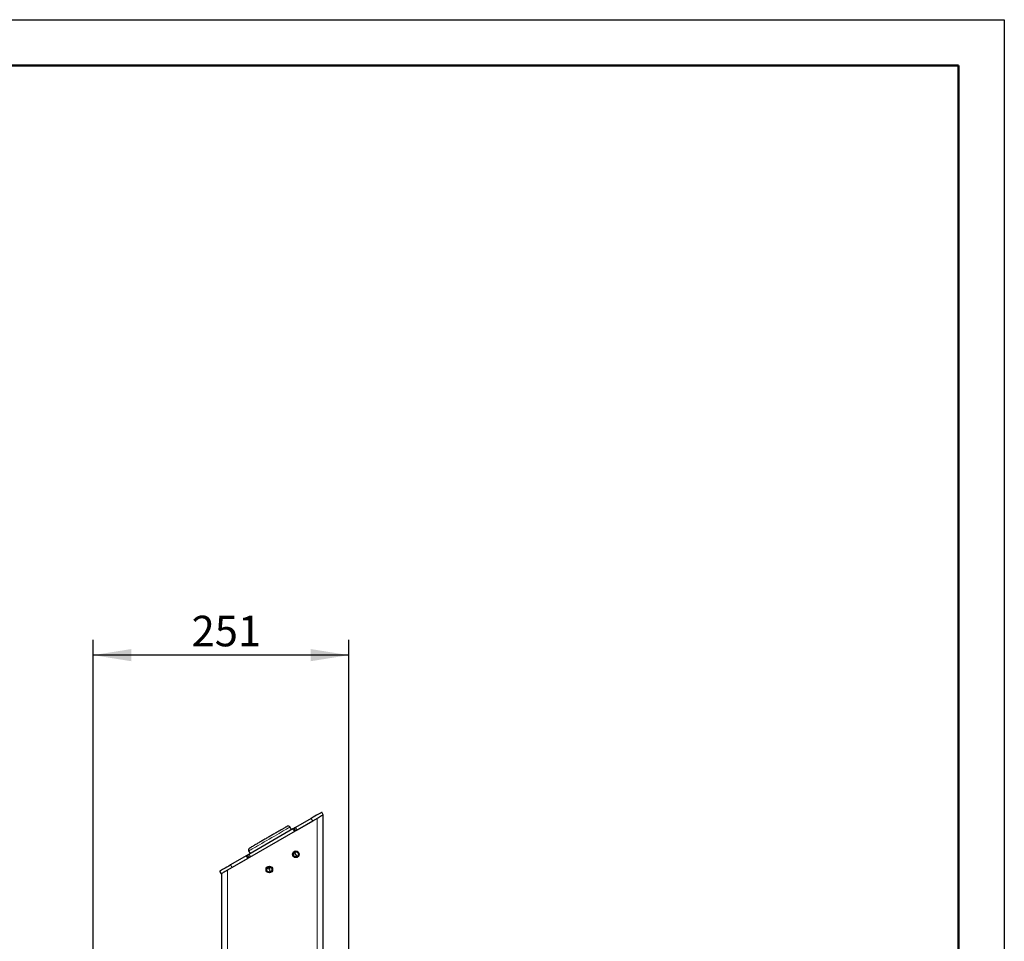
# Model space of a CAD drawing. Units: millimetres. Extents: x 6 to 2026, y 7 to 1776.
# Drawn here: x 1382 to 2026, y 1140 to 1744 of the extents above; entities that cross this region are included whole.
import ezdxf

# ---------------------------------------------------------------- set-up
doc = ezdxf.new("R2010")
doc.units = ezdxf.units.MM
doc.header["$LTSCALE"] = 10
doc.linetypes.add('SLD-Solid', pattern=[0])
doc.layers.add('-FORMAT-', color=7, linetype='SLD-Solid')
doc.styles.add('SLDTEXTSTYLE2', font='TXT', dxfattribs={"width": 0.7})
doc.dimstyles.new('SLDDIMSTYLE0', dxfattribs={"dimtxt": 20, "dimasz": 25, "dimexe": 0, "dimexo": 0.0625, "dimgap": 5, "dimtad": 1, "dimdec": 0, "dimlfac": 1.5, "dimrnd": 1e-09, "dimzin": 12, "dimdsep": 46, "dimtxsty": 'SLDTEXTSTYLE2', "dimsah": 1, "dimcen": 0.09, "dimadec": 0, "dimazin": 3, "dimtfac": 1, "dimtdec": 0, "dimtofl": 0, "dimtmove": 0, "dimatfit": 3, "dimfxl": 1, "dimfrac": 2, "dimtolj": 1, "dimtzin": 12, "dimarcsym": 0})

# ---------------------------------------------------------------- blocks, each defined once
blk = doc.blocks.new('_D_12')
at = {"layer": '-FORMAT-', "color": 7}
for p, q in [((1429.76, 1128.05), (1429.76, 1337.58)), ((1597.09, 1116.29), (1597.09, 1337.58)), ((1597.09, 1327.58), (1429.76, 1327.58))]:
    blk.add_line(p, q, dxfattribs=at)
for points in [[(1429.76, 1327.58), (1454.76, 1323.58), (1454.76, 1331.58)], [(1597.09, 1327.58), (1572.09, 1331.58), (1572.09, 1323.58)]]:
    blk.add_solid(points, dxfattribs=at)
at = {"layer": '-FORMAT-', "color": 7, "insert": (1494.22, 1353.36), "char_height": 20, "attachment_point": 1, "style": 'SLDTEXTSTYLE2'}
blk.add_mtext('251', dxfattribs=at)

msp = doc.modelspace()

# ---------------------------------------------------------------- linework, layer by layer
at = {"layer": '-FORMAT-'}
for p, q in [((6.17, 1743.67), (2026.34, 1743.67)), ((2026.34, 1743.67), (2026.34, 7.33))]:
    msp.add_line(p, q, dxfattribs=at)
at = {"layer": '-FORMAT-', "lineweight": 50}
for p in [(36.17, 1713.67), (1996.34, 77.33)]:
    msp.add_line(p, (1996.34, 1713.67), dxfattribs=at)
at = {"color": 7, "linetype": 'SLD-Solid'}
for p, q in [((1576.43, 1220.65), (1517.76, 1186.78)), ((1572.5, 1220.69), (1562.26, 1214.78)), ((1573.5, 1218.96), (1563.26, 1213.05)), ((1580.43, 1222.96), (1579.43, 1224.69)), ((1580.43, 452.96), (1580.43, 1222.96)), ((1560.53, 1213.78), (1531.66, 1197.11)), ((1559.66, 1213.28), (1558.66, 1215.01)), ((1561.39, 1214.28), (1560.53, 1213.78)), ((1562.39, 1212.55), (1561.39, 1214.28)), ((1531.52, 1199.35), (1532.52, 1197.61)), ((1529.93, 1196.11), (1519.69, 1190.2)), ((1530.93, 1194.38), (1520.69, 1188.47)), ((1531.66, 1197.11), (1530.79, 1196.61)), ((1531.79, 1194.88), (1530.79, 1196.61)), ((1561.59, 1198.61), (1562.09, 1197.75)), ((1544.77, 1187.75), (1544.27, 1188.61)), ((1513.76, 1184.47), (1512.76, 1186.2)), ((1513.76, 1184.47), (1513.76, 452.96))]:
    msp.add_line(p, q, dxfattribs=at)
at = {"color": 1, "linetype": 'SLD-Solid', "lineweight": 18}
for p, q in [((1573.5, 1218.96), (1572.5, 1220.69)), ((1576.43, 1220.65), (1576.43, 452.96)), ((1563.26, 1213.05), (1562.26, 1214.78)), ((1529.93, 1196.11), (1530.93, 1194.38)), ((1562.09, 1197.75), (1560.76, 1196.98)), ((1517.76, 452.96), (1517.76, 1186.78)), ((1520.69, 1188.47), (1519.69, 1190.2)), ((1546.09, 1188.51), (1544.77, 1187.75))]:
    msp.add_line(p, q, dxfattribs=at)
at = {"color": 7, "linetype": 'SLD-Solid', "flags": 128}
for points in [[(1579.43, 1224.69), (1579.32, 1224.63), (1579.01, 1224.45), (1578.5, 1224.16), (1577.8, 1223.76), (1576.95, 1223.26), (1575.96, 1222.69), (1574.87, 1222.06), (1573.7, 1221.39), (1572.5, 1220.69)], [(1580.43, 1222.96), (1580.35, 1222.92), (1580.12, 1222.78), (1579.75, 1222.57), (1579.25, 1222.28), (1578.65, 1221.93), (1577.96, 1221.53), (1577.21, 1221.1), (1576.43, 1220.65)], [(1560.53, 1213.78), (1560.56, 1213.71), (1560.68, 1213.52), (1560.86, 1213.2), (1561.11, 1212.77), (1561.42, 1212.24), (1561.53, 1212.05)], [(1562.26, 1214.78), (1562.09, 1214.68), (1561.93, 1214.59), (1561.78, 1214.5), (1561.65, 1214.43), (1561.54, 1214.36), (1561.46, 1214.32), (1561.41, 1214.29), (1561.39, 1214.28)], [(1530.79, 1196.61), (1530.78, 1196.6), (1530.73, 1196.58), (1530.65, 1196.53), (1530.54, 1196.47), (1530.41, 1196.39), (1530.26, 1196.3), (1530.1, 1196.21), (1529.93, 1196.11)], [(1531.66, 1197.11), (1531.7, 1197.05), (1531.81, 1196.85), (1532, 1196.53), (1532.24, 1196.1), (1532.55, 1195.57), (1532.66, 1195.38)], [(1561.75, 1198.32), (1562.48, 1198.74), (1562.62, 1198.82)], [(1563.25, 1195.72), (1563.2, 1195.82), (1562.85, 1196.42), (1562.48, 1197.07), (1562.09, 1197.75)], [(1519.69, 1190.2), (1518.48, 1189.51), (1517.32, 1188.83), (1516.22, 1188.2), (1515.23, 1187.63), (1514.38, 1187.14), (1513.69, 1186.74), (1513.18, 1186.44), (1512.86, 1186.26), (1512.76, 1186.2)], [(1517.76, 1186.78), (1516.98, 1186.33), (1516.23, 1185.9), (1515.54, 1185.5), (1514.93, 1185.15), (1514.43, 1184.86), (1514.06, 1184.65), (1513.84, 1184.51), (1513.76, 1184.47)], [(1543.57, 1187.82), (1543.7, 1187.9), (1544.43, 1188.32)], [(1544.77, 1187.75), (1545.16, 1187.07), (1545.53, 1186.42), (1545.88, 1185.82), (1545.93, 1185.72)]]:
    msp.add_lwpolyline(points, dxfattribs=at)
at = {"color": 1, "linetype": 'SLD-Solid', "lineweight": 18, "flags": 128}
for points in [[(1558.66, 1215.01), (1558.6, 1214.98), (1558.35, 1214.83), (1557.89, 1214.57), (1557.24, 1214.19), (1556.4, 1213.71), (1555.4, 1213.13), (1554.23, 1212.46), (1552.93, 1211.7), (1551.51, 1210.88), (1549.99, 1210.01), (1548.4, 1209.09), (1546.76, 1208.14), (1545.09, 1207.18)], [(1545.09, 1207.18), (1543.43, 1206.22), (1541.78, 1205.27), (1540.19, 1204.35), (1538.67, 1203.47), (1537.25, 1202.65), (1535.95, 1201.9), (1534.79, 1201.23), (1533.78, 1200.65), (1532.95, 1200.17), (1532.3, 1199.79), (1531.84, 1199.53), (1531.58, 1199.38), (1531.52, 1199.35)]]:
    msp.add_lwpolyline(points, dxfattribs=at)
at = {"color": 7, "linetype": 'SLD-Solid'}
for centre, radius in [((1562.42, 1197.17), 2.17), ((1562.42, 1197.17), 1.67), ((1545.1, 1187.17), 2.17), ((1545.1, 1187.17), 1.67)]:
    msp.add_circle(centre, radius, dxfattribs=at)
for centre, start, end in [((1557.51, 1214.35), 30, 120), ((1532.68, 1200.01), 120, 210)]:
    msp.add_arc(centre, 1.33, start, end, dxfattribs=at)
for points, knots in [([(1556.84, 1215.5), (1556.8, 1215.48), (1556.72, 1215.43), (1556.14, 1215.1), (1555.47, 1214.71), (1554.61, 1214.22), (1553.27, 1213.44), (1551.28, 1212.29), (1549.06, 1211.01), (1546.74, 1209.67), (1545.18, 1208.77), (1544.43, 1208.33)], [0, 0, 0, 0, 0.116497, 0.239972, 0.304366, 0.368745, 0.500083, 0.63142, 0.760028, 0.883503, 1, 1, 1, 1]), ([(1544.43, 1208.33), (1543.67, 1207.9), (1542.11, 1207), (1540.2, 1205.89), (1538.71, 1205.03), (1537.25, 1204.19), (1535.59, 1203.23), (1533.97, 1202.3), (1532.83, 1201.64), (1532.14, 1201.24), (1532.05, 1201.19), (1532.01, 1201.17)], [0, 0, 0, 0, 0.116497, 0.239972, 0.304366, 0.368745, 0.500082, 0.63142, 0.760028, 0.883503, 1, 1, 1, 1])]:
    msp.add_open_spline(points, degree=3, knots=knots, dxfattribs=at)

# ---------------------------------------------------------------- dimensions: what is measured, and where the dimension line sits
at = {"layer": '-FORMAT-', "color": 7}
dim = msp.add_linear_dim(base=(1429.76, 1327.58), p1=(1597.09, 1106.29), p2=(1429.76, 1118.05), dimstyle='SLDDIMSTYLE0', dxfattribs=at)
dim.commit()
dim.dimension.update_dxf_attribs({"geometry": '_D_12', "text_midpoint": (1513.43, 1327.58), "dimtype": 160})

doc.saveas('drawing.dxf')
